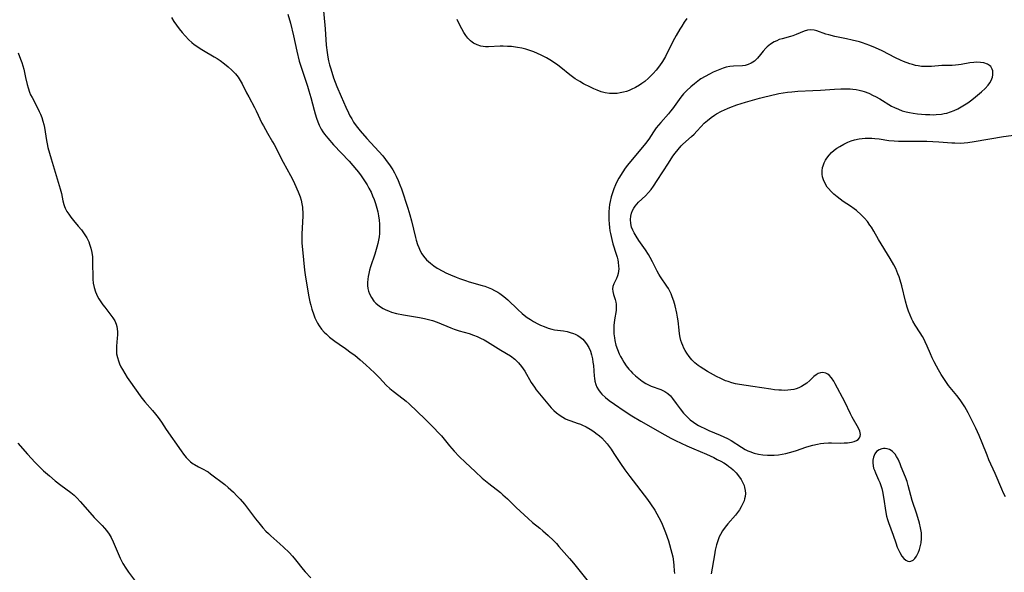
# Model space of a CAD drawing. Units: inches. Extents: x 2030309 to 2035694, y 157654 to 163085.
# Drawn here: x 2032361 to 2032542, y 159508 to 159610 of the extents above; entities that cross this region are included whole.
import ezdxf

# ---------------------------------------------------------------- set-up
doc = ezdxf.new("R2010")
doc.units = ezdxf.units.IN
doc.header["$MEASUREMENT"] = 0
doc.layers.add('c_13_T15S_R17E', color=125, linetype='Continuous')

msp = doc.modelspace()

# ---------------------------------------------------------------- linework, layer by layer
at = {"layer": 'c_13_T15S_R17E'}
for points in [[(2032416.41, 159612.77, 1054), (2032416.82, 159608.15, 1054), (2032417.02, 159605.17, 1054), (2032417.18, 159603.81, 1054), (2032417.33, 159602.95, 1054), (2032417.47, 159602.23, 1054), (2032417.66, 159601.49, 1054), (2032417.86, 159600.77, 1054), (2032418.4, 159599.15, 1054), (2032419, 159597.52, 1054), (2032419.77, 159595.65, 1054), (2032420.62, 159593.7, 1054), (2032421.12, 159592.66, 1054), (2032421.4, 159592.12, 1054), (2032421.73, 159591.54, 1054), (2032422.08, 159590.97, 1054), (2032422.58, 159590.24, 1054), (2032423.3, 159589.34, 1054), (2032424.54, 159587.92, 1054), (2032426.76, 159585.52, 1054), (2032427.45, 159584.72, 1054), (2032427.96, 159584.08, 1054), (2032428.81, 159582.91, 1054), (2032429.29, 159582.16, 1054), (2032429.63, 159581.58, 1054), (2032429.94, 159580.98, 1054), (2032430.3, 159580.17, 1054), (2032430.6, 159579.41, 1054), (2032430.89, 159578.64, 1054), (2032432.08, 159575.09, 1054), (2032432.45, 159573.84, 1054), (2032432.74, 159572.76, 1054), (2032433.47, 159569.7, 1054), (2032433.61, 159569.19, 1054), (2032433.87, 159568.4, 1054), (2032434.1, 159567.8, 1054), (2032434.37, 159567.23, 1054), (2032434.68, 159566.68, 1054), (2032434.97, 159566.25, 1054), (2032435.54, 159565.57, 1054), (2032436.25, 159564.91, 1054), (2032436.86, 159564.45, 1054), (2032437.51, 159564.03, 1054), (2032438.54, 159563.46, 1054), (2032439.11, 159563.17, 1054), (2032439.95, 159562.78, 1054), (2032440.98, 159562.34, 1054), (2032441.58, 159562.11, 1054), (2032442.71, 159561.71, 1054), (2032443.41, 159561.49, 1054), (2032445.78, 159560.82, 1054), (2032446.25, 159560.67, 1054), (2032446.88, 159560.44, 1054), (2032447.48, 159560.19, 1054), (2032448.07, 159559.91, 1054), (2032448.64, 159559.6, 1054), (2032449.01, 159559.36, 1054), (2032449.77, 159558.8, 1054), (2032450.49, 159558.17, 1054), (2032452.36, 159556.36, 1054), (2032453.13, 159555.67, 1054), (2032453.55, 159555.33, 1054), (2032454.1, 159554.92, 1054), (2032454.66, 159554.53, 1054), (2032455.25, 159554.17, 1054), (2032456.06, 159553.74, 1054), (2032456.53, 159553.51, 1054), (2032457.21, 159553.23, 1054), (2032457.92, 159552.97, 1054), (2032458.63, 159552.76, 1054), (2032459.14, 159552.66, 1054), (2032460.8, 159552.43, 1054), (2032461.42, 159552.32, 1054), (2032462.02, 159552.17, 1054), (2032462.6, 159551.98, 1054), (2032462.9, 159551.86, 1054), (2032463.4, 159551.61, 1054), (2032463.87, 159551.31, 1054), (2032464.32, 159550.93, 1054), (2032464.61, 159550.62, 1054), (2032465.03, 159550.08, 1054), (2032465.43, 159549.38, 1054), (2032465.73, 159548.71, 1054), (2032465.96, 159548.01, 1054), (2032466.12, 159547.28, 1054), (2032466.21, 159546.68, 1054), (2032466.28, 159546.07, 1054), (2032466.42, 159544.12, 1054), (2032466.46, 159543.75, 1054), (2032466.56, 159543.14, 1054), (2032466.71, 159542.56, 1054), (2032466.92, 159542.05, 1054), (2032467.2, 159541.57, 1054), (2032467.51, 159541.16, 1054), (2032467.87, 159540.76, 1054), (2032468.5, 159540.17, 1054), (2032469.21, 159539.61, 1054), (2032470.2, 159538.9, 1054), (2032471.94, 159537.72, 1054), (2032473.37, 159536.8, 1054), (2032475.01, 159535.81, 1054), (2032479.44, 159533.25, 1054), (2032480.57, 159532.65, 1054), (2032481.45, 159532.21, 1054), (2032483.48, 159531.24, 1054), (2032484.79, 159530.67, 1054), (2032487.12, 159529.68, 1054), (2032488.47, 159529.08, 1054), (2032489.13, 159528.75, 1054), (2032489.78, 159528.4, 1054), (2032490.33, 159528.08, 1054), (2032490.81, 159527.78, 1054), (2032491.27, 159527.46, 1054), (2032491.62, 159527.19, 1054), (2032492.08, 159526.79, 1054), (2032492.58, 159526.27, 1054), (2032493.03, 159525.72, 1054), (2032493.52, 159525.01, 1054), (2032493.92, 159524.28, 1054), (2032494.07, 159523.91, 1054), (2032494.17, 159523.56, 1054), (2032494.27, 159523.01, 1054), (2032494.3, 159522.45, 1054), (2032494.25, 159521.88, 1054), (2032494.16, 159521.44, 1054), (2032494.07, 159521.1, 1054), (2032493.86, 159520.59, 1054), (2032493.55, 159520, 1054), (2032493.19, 159519.42, 1054), (2032492.84, 159518.94, 1054), (2032492.47, 159518.47, 1054), (2032491.06, 159516.87, 1054), (2032490.57, 159516.25, 1054), (2032490.11, 159515.58, 1054), (2032489.71, 159514.88, 1054), (2032489.5, 159514.43, 1054), (2032489.22, 159513.73, 1054), (2032488.99, 159513, 1054), (2032488.74, 159511.99, 1054), (2032488.58, 159511.14, 1054), (2032488.02, 159507.63, 1054)], [(2032388.52, 159610.25, 1058), (2032388.97, 159609.54, 1058), (2032389.44, 159608.85, 1058), (2032389.95, 159608.17, 1058), (2032390.48, 159607.5, 1058), (2032391.03, 159606.86, 1058), (2032391.73, 159606.12, 1058), (2032392.28, 159605.62, 1058), (2032392.71, 159605.27, 1058), (2032393.18, 159604.94, 1058), (2032393.77, 159604.54, 1058), (2032394.38, 159604.17, 1058), (2032396.38, 159603.02, 1058), (2032396.95, 159602.67, 1058), (2032397.5, 159602.3, 1058), (2032398.26, 159601.73, 1058), (2032398.98, 159601.14, 1058), (2032399.65, 159600.52, 1058), (2032400.31, 159599.83, 1058), (2032400.77, 159599.27, 1058), (2032401.18, 159598.63, 1058), (2032401.53, 159598, 1058), (2032402.34, 159596.35, 1058), (2032402.74, 159595.59, 1058), (2032403.8, 159593.66, 1058), (2032404.12, 159593.03, 1058), (2032405.19, 159590.77, 1058), (2032405.45, 159590.27, 1058), (2032406.21, 159588.89, 1058), (2032407.14, 159587.34, 1058), (2032407.44, 159586.8, 1058)], [(2032409.97, 159610.88, 1056), (2032410.42, 159609.23, 1056), (2032410.99, 159606.85, 1056), (2032411.62, 159604.03, 1056), (2032412.07, 159602.22, 1056), (2032412.41, 159601.06, 1056), (2032413.56, 159597.6, 1056), (2032413.83, 159596.74, 1056), (2032414.18, 159595.52, 1056), (2032414.79, 159593.17, 1056), (2032414.98, 159592.49, 1056), (2032415.23, 159591.68, 1056), (2032415.47, 159591.03, 1056), (2032415.74, 159590.41, 1056), (2032416.13, 159589.65, 1056), (2032416.42, 159589.19, 1056), (2032416.73, 159588.74, 1056), (2032417.31, 159587.99, 1056), (2032418.37, 159586.79, 1056), (2032421.25, 159583.73, 1056), (2032421.95, 159582.96, 1056), (2032422.64, 159582.15, 1056), (2032422.98, 159581.72, 1056), (2032423.5, 159581.02, 1056), (2032423.86, 159580.49, 1056), (2032424.21, 159579.95, 1056), (2032424.57, 159579.36, 1056), (2032424.9, 159578.77, 1056), (2032425.29, 159578.01, 1056), (2032425.59, 159577.33, 1056), (2032425.87, 159576.65, 1056), (2032426.12, 159575.95, 1056), (2032426.38, 159575.1, 1056), (2032426.55, 159574.39, 1056), (2032426.69, 159573.67, 1056), (2032426.8, 159572.87, 1056), (2032426.86, 159572.14, 1056), (2032426.88, 159571.53, 1056), (2032426.87, 159570.92, 1056), (2032426.83, 159570.39, 1056), (2032426.77, 159569.79, 1056), (2032426.68, 159569.2, 1056), (2032426.54, 159568.54, 1056), (2032426.38, 159567.88, 1056), (2032425.99, 159566.61, 1056), (2032425.21, 159564.27, 1056), (2032425.02, 159563.62, 1056), (2032424.87, 159563.01, 1056), (2032424.77, 159562.5, 1056), (2032424.7, 159561.99, 1056), (2032424.65, 159561.35, 1056), (2032424.66, 159560.79, 1056), (2032424.72, 159560.24, 1056), (2032424.83, 159559.76, 1056), (2032425, 159559.29, 1056), (2032425.36, 159558.58, 1056), (2032425.83, 159557.94, 1056), (2032426.19, 159557.55, 1056), (2032426.84, 159557.02, 1056), (2032427.55, 159556.57, 1056), (2032428.01, 159556.33, 1056), (2032428.49, 159556.13, 1056), (2032429.09, 159555.92, 1056), (2032430, 159555.68, 1056), (2032431.3, 159555.42, 1056), (2032434.24, 159554.94, 1056), (2032435.16, 159554.74, 1056), (2032435.9, 159554.56, 1056), (2032436.63, 159554.35, 1056), (2032437.46, 159554.06, 1056), (2032439.98, 159553.02, 1056), (2032440.62, 159552.78, 1056), (2032441.55, 159552.48, 1056), (2032443.38, 159551.95, 1056), (2032444.17, 159551.68, 1056), (2032444.84, 159551.42, 1056), (2032445.49, 159551.13, 1056), (2032446.12, 159550.81, 1056), (2032446.78, 159550.43, 1056), (2032449.22, 159548.9, 1056), (2032451.01, 159547.82, 1056), (2032451.8, 159547.24, 1056), (2032452.5, 159546.56, 1056), (2032453.06, 159545.85, 1056), (2032453.35, 159545.43, 1056), (2032453.62, 159545, 1056), (2032454.83, 159542.91, 1056), (2032455.4, 159542.04, 1056), (2032455.76, 159541.56, 1056), (2032458.53, 159538.25, 1056), (2032458.99, 159537.76, 1056), (2032459.47, 159537.3, 1056), (2032460.13, 159536.81, 1056), (2032460.64, 159536.5, 1056), (2032461.17, 159536.23, 1056), (2032461.6, 159536.05, 1056), (2032462.15, 159535.84, 1056), (2032463.31, 159535.45, 1056), (2032463.89, 159535.24, 1056), (2032464.18, 159535.12, 1056), (2032464.94, 159534.74, 1056), (2032465.69, 159534.31, 1056), (2032466.34, 159533.89, 1056), (2032466.76, 159533.6, 1056), (2032467.38, 159533.11, 1056), (2032467.84, 159532.7, 1056), (2032468.35, 159532.17, 1056), (2032468.83, 159531.6, 1056), (2032469.56, 159530.62, 1056), (2032470.08, 159529.85, 1056), (2032471.27, 159528, 1056), (2032472.08, 159526.8, 1056), (2032472.98, 159525.6, 1056), (2032476.25, 159521.32, 1056), (2032476.81, 159520.54, 1056), (2032477.59, 159519.38, 1056), (2032477.99, 159518.71, 1056), (2032478.36, 159518.03, 1056), (2032478.65, 159517.46, 1056), (2032478.94, 159516.82, 1056), (2032479.21, 159516.17, 1056), (2032479.57, 159515.26, 1056), (2032480.1, 159513.73, 1056), (2032480.31, 159513.07, 1056), (2032480.58, 159512.14, 1056), (2032480.75, 159511.45, 1056), (2032480.9, 159510.76, 1056), (2032481.05, 159509.83, 1056), (2032481.13, 159509.16, 1056), (2032481.2, 159508.2, 1056), (2032481.22, 159507.71, 1056)], [(2032483.54, 159610.05, 1054), (2032483.04, 159609.38, 1054), (2032482.56, 159608.67, 1054), (2032482.22, 159608.12, 1054), (2032481.54, 159606.93, 1054), (2032480.96, 159605.82, 1054), (2032479.56, 159603.08, 1054), (2032479.01, 159602.11, 1054), (2032478.47, 159601.31, 1054), (2032477.88, 159600.55, 1054), (2032477.32, 159599.9, 1054), (2032476.71, 159599.29, 1054), (2032476.44, 159599.04, 1054), (2032475.74, 159598.46, 1054), (2032475.23, 159598.08, 1054), (2032474.77, 159597.77, 1054), (2032474.02, 159597.32, 1054), (2032473.25, 159596.94, 1054), (2032472.91, 159596.8, 1054), (2032472.37, 159596.61, 1054), (2032471.83, 159596.46, 1054), (2032471.24, 159596.34, 1054), (2032470.65, 159596.26, 1054), (2032470.08, 159596.23, 1054), (2032469.28, 159596.26, 1054), (2032468.48, 159596.37, 1054), (2032467.69, 159596.56, 1054), (2032466.97, 159596.82, 1054), (2032466.36, 159597.08, 1054), (2032465.76, 159597.37, 1054), (2032464.46, 159598.04, 1054), (2032463.77, 159598.43, 1054), (2032462.95, 159598.93, 1054), (2032461.93, 159599.65, 1054), (2032460.28, 159601, 1054), (2032459.7, 159601.46, 1054), (2032459.1, 159601.89, 1054), (2032458.23, 159602.46, 1054), (2032457.61, 159602.82, 1054), (2032456.68, 159603.31, 1054), (2032455.99, 159603.63, 1054), (2032455.28, 159603.91, 1054), (2032454.56, 159604.16, 1054), (2032453.83, 159604.38, 1054), (2032453.08, 159604.57, 1054), (2032452.28, 159604.73, 1054), (2032451.2, 159604.87, 1054), (2032450.43, 159604.93, 1054), (2032449.67, 159604.95, 1054), (2032449.09, 159604.94, 1054), (2032446.97, 159604.85, 1054), (2032446.38, 159604.86, 1054), (2032445.95, 159604.9, 1054), (2032445.53, 159604.97, 1054), (2032444.84, 159605.18, 1054), (2032444.21, 159605.49, 1054), (2032443.95, 159605.67, 1054), (2032443.63, 159605.93, 1054), (2032443.16, 159606.43, 1054), (2032442.78, 159606.93, 1054), (2032442.43, 159607.47, 1054), (2032442.03, 159608.16, 1054), (2032441.73, 159608.73, 1054), (2032441.18, 159609.91, 1054)], [(2032360.25, 159603.74, 1060), (2032360.7, 159602.58, 1060), (2032360.93, 159601.96, 1060), (2032361.11, 159601.35, 1060), (2032361.27, 159600.73, 1060), (2032361.6, 159599.18, 1060), (2032361.9, 159597.87, 1060), (2032362.08, 159597.25, 1060), (2032362.34, 159596.48, 1060), (2032362.54, 159596, 1060), (2032362.8, 159595.47, 1060), (2032363.82, 159593.59, 1060), (2032364.14, 159592.93, 1060), (2032364.37, 159592.42, 1060), (2032364.6, 159591.79, 1060), (2032364.8, 159591.15, 1060), (2032364.97, 159590.5, 1060), (2032365.08, 159589.96, 1060), (2032365.47, 159587.56, 1060), (2032365.59, 159586.94, 1060), (2032365.74, 159586.3, 1060), (2032366.34, 159584.15, 1060), (2032368, 159578.63, 1060), (2032368.21, 159577.8, 1060), (2032368.49, 159576.45, 1060), (2032368.67, 159575.78, 1060), (2032368.79, 159575.41, 1060), (2032368.93, 159575.07, 1060), (2032369.22, 159574.49, 1060), (2032369.56, 159573.96, 1060), (2032369.94, 159573.44, 1060), (2032370.47, 159572.78, 1060), (2032371.32, 159571.78, 1060), (2032371.9, 159571.07, 1060), (2032372.43, 159570.34, 1060), (2032372.88, 159569.61, 1060), (2032373.26, 159568.84, 1060), (2032373.4, 159568.46, 1060), (2032373.64, 159567.69, 1060), (2032373.81, 159566.9, 1060), (2032373.92, 159566.09, 1060), (2032373.97, 159565.28, 1060), (2032374.03, 159562, 1060), (2032374.08, 159561.26, 1060), (2032374.23, 159560.42, 1060), (2032374.47, 159559.64, 1060), (2032374.66, 159559.2, 1060), (2032374.89, 159558.77, 1060), (2032375.13, 159558.37, 1060), (2032375.87, 159557.25, 1060), (2032376.19, 159556.81, 1060), (2032377.68, 159554.86, 1060), (2032378.05, 159554.28, 1060), (2032378.33, 159553.67, 1060), (2032378.44, 159553.26, 1060), (2032378.51, 159552.83, 1060), (2032378.54, 159552.3, 1060), (2032378.53, 159551.71, 1060), (2032378.5, 159551.12, 1060), (2032378.37, 159549.6, 1060), (2032378.35, 159548.99, 1060), (2032378.39, 159548.24, 1060), (2032378.53, 159547.54, 1060), (2032378.71, 159546.94, 1060), (2032378.93, 159546.36, 1060), (2032379.18, 159545.82, 1060), (2032379.45, 159545.3, 1060), (2032379.89, 159544.57, 1060), (2032380.36, 159543.84, 1060), (2032382.28, 159541.06, 1060), (2032382.86, 159540.28, 1060), (2032383.61, 159539.34, 1060), (2032384.99, 159537.77, 1060), (2032385.53, 159537.11, 1060), (2032386.06, 159536.44, 1060), (2032386.66, 159535.59, 1060), (2032387.55, 159534.26, 1060), (2032390.28, 159530.29, 1060), (2032390.75, 159529.68, 1060), (2032391.23, 159529.1, 1060), (2032391.56, 159528.75, 1060), (2032392.02, 159528.32, 1060), (2032392.5, 159527.94, 1060), (2032392.74, 159527.78, 1060), (2032393.46, 159527.36, 1060), (2032394.44, 159526.88, 1060), (2032394.9, 159526.64, 1060), (2032395.25, 159526.43, 1060), (2032395.73, 159526.1, 1060), (2032398.32, 159524.1, 1060), (2032398.97, 159523.54, 1060), (2032399.92, 159522.67, 1060), (2032400.55, 159522.05, 1060), (2032401.16, 159521.41, 1060), (2032401.97, 159520.47, 1060), (2032402.71, 159519.52, 1060), (2032404.02, 159517.77, 1060), (2032404.6, 159517.02, 1060), (2032405.34, 159516.14, 1060), (2032405.93, 159515.51, 1060), (2032406.38, 159515.06, 1060), (2032406.85, 159514.62, 1060), (2032408.48, 159513.19, 1060), (2032409.14, 159512.58, 1060), (2032410.19, 159511.55, 1060), (2032410.8, 159510.89, 1060), (2032411.39, 159510.21, 1060), (2032412.81, 159508.45, 1060), (2032413.18, 159508.01, 1060), (2032414.2, 159506.91, 1060)], [(2032542.26, 159521.82, 1054), (2032541.89, 159522.51, 1054), (2032541.55, 159523.24, 1054), (2032540.33, 159526.15, 1054), (2032539.21, 159528.63, 1054), (2032538.85, 159529.5, 1054), (2032537.94, 159531.81, 1054), (2032537.39, 159533.13, 1054), (2032536.78, 159534.48, 1054), (2032536.12, 159535.88, 1054), (2032535.39, 159537.32, 1054), (2032535.06, 159537.91, 1054), (2032534.74, 159538.45, 1054), (2032534.4, 159538.99, 1054), (2032533.89, 159539.72, 1054), (2032533.26, 159540.55, 1054), (2032531.76, 159542.4, 1054), (2032530.98, 159543.47, 1054), (2032530.4, 159544.39, 1054), (2032529.9, 159545.24, 1054), (2032529.53, 159545.91, 1054), (2032529.09, 159546.74, 1054), (2032528.74, 159547.48, 1054), (2032528.4, 159548.21, 1054), (2032527.81, 159549.62, 1054), (2032527.46, 159550.41, 1054), (2032527.25, 159550.83, 1054), (2032526.95, 159551.39, 1054), (2032526.51, 159552.1, 1054), (2032525.59, 159553.53, 1054), (2032525.16, 159554.26, 1054), (2032524.99, 159554.59, 1054), (2032524.66, 159555.32, 1054), (2032524.39, 159556.07, 1054), (2032524.14, 159556.85, 1054), (2032523.85, 159557.91, 1054), (2032523.12, 159560.77, 1054), (2032522.84, 159561.78, 1054), (2032522.65, 159562.39, 1054), (2032522.43, 159562.98, 1054), (2032522.01, 159563.94, 1054), (2032521.66, 159564.63, 1054), (2032521, 159565.79, 1054), (2032518.82, 159569.33, 1054), (2032517.96, 159570.86, 1054), (2032517.54, 159571.55, 1054), (2032517.27, 159571.96, 1054), (2032516.8, 159572.6, 1054), (2032516.28, 159573.21, 1054), (2032515.65, 159573.86, 1054), (2032514.76, 159574.63, 1054), (2032514.36, 159574.93, 1054), (2032513.66, 159575.43, 1054), (2032512.35, 159576.32, 1054), (2032511.77, 159576.74, 1054), (2032511.2, 159577.18, 1054), (2032510.62, 159577.66, 1054), (2032510.09, 159578.16, 1054), (2032509.63, 159578.69, 1054), (2032509.41, 159578.98, 1054), (2032509.02, 159579.63, 1054), (2032508.71, 159580.3, 1054), (2032508.55, 159580.83, 1054), (2032508.46, 159581.36, 1054), (2032508.45, 159581.97, 1054), (2032508.54, 159582.58, 1054), (2032508.62, 159582.88, 1054), (2032508.82, 159583.42, 1054), (2032509.09, 159583.95, 1054), (2032509.32, 159584.31, 1054), (2032509.72, 159584.84, 1054), (2032510.16, 159585.32, 1054), (2032510.66, 159585.75, 1054), (2032511.16, 159586.12, 1054), (2032511.69, 159586.47, 1054), (2032512.44, 159586.89, 1054), (2032513.17, 159587.23, 1054), (2032513.79, 159587.47, 1054), (2032514.43, 159587.66, 1054), (2032515.29, 159587.86, 1054), (2032515.83, 159587.93, 1054), (2032516.37, 159587.98, 1054), (2032517.04, 159588, 1054), (2032517.6, 159587.99, 1054), (2032518.16, 159587.95, 1054), (2032518.97, 159587.86, 1054), (2032520.72, 159587.59, 1054), (2032521.74, 159587.49, 1054), (2032522.55, 159587.46, 1054), (2032523.35, 159587.45, 1054), (2032526.18, 159587.46, 1054), (2032527.75, 159587.44, 1054), (2032529.96, 159587.33, 1054), (2032532.37, 159587.14, 1054), (2032532.93, 159587.11, 1054), (2032533.95, 159587.1, 1054), (2032534.62, 159587.14, 1054), (2032535.3, 159587.21, 1054), (2032536.51, 159587.37, 1054), (2032541.9, 159588.27, 1054), (2032544.71, 159588.68, 1054)], [(2032407.44, 159586.8, 1058), (2032409.12, 159583.59, 1058), (2032410.46, 159581.11, 1058), (2032411, 159580.05, 1058), (2032411.64, 159578.65, 1058), (2032411.86, 159578.12, 1058), (2032412.2, 159577.2, 1058), (2032412.4, 159576.55, 1058), (2032412.55, 159575.91, 1058), (2032412.66, 159575.26, 1058), (2032412.69, 159574.95, 1058), (2032412.72, 159574.27, 1058), (2032412.71, 159573.58, 1058), (2032412.53, 159570.35, 1058), (2032412.52, 159569.76, 1058), (2032412.55, 159568.65, 1058), (2032412.64, 159567.46, 1058), (2032413.03, 159563.63, 1058), (2032413.14, 159562.79, 1058), (2032413.39, 159561.25, 1058), (2032413.85, 159558.72, 1058), (2032414.03, 159557.8, 1058), (2032414.18, 159557.17, 1058), (2032414.38, 159556.42, 1058), (2032414.72, 159555.41, 1058), (2032414.93, 159554.88, 1058), (2032415.17, 159554.37, 1058), (2032415.44, 159553.85, 1058), (2032415.75, 159553.36, 1058), (2032416.19, 159552.78, 1058), (2032416.67, 159552.23, 1058), (2032417.07, 159551.84, 1058), (2032417.66, 159551.3, 1058), (2032418.15, 159550.9, 1058), (2032418.65, 159550.52, 1058), (2032419.4, 159549.99, 1058), (2032420.57, 159549.21, 1058), (2032421.66, 159548.42, 1058), (2032422.28, 159547.94, 1058), (2032423.28, 159547.12, 1058), (2032424.36, 159546.17, 1058), (2032425.92, 159544.71, 1058), (2032426.87, 159543.77, 1058), (2032428.1, 159542.46, 1058), (2032428.77, 159541.83, 1058), (2032429.35, 159541.35, 1058), (2032431.2, 159539.91, 1058), (2032431.76, 159539.46, 1058), (2032432.3, 159538.97, 1058), (2032435.3, 159536.14, 1058), (2032436.81, 159534.65, 1058), (2032437.8, 159533.59, 1058), (2032438.26, 159533.06, 1058), (2032439.75, 159531.25, 1058), (2032440.63, 159530.23, 1058), (2032441.55, 159529.25, 1058), (2032442.68, 159528.16, 1058), (2032444.47, 159526.49, 1058), (2032445.81, 159525.28, 1058), (2032446.98, 159524.3, 1058), (2032449.14, 159522.62, 1058), (2032449.61, 159522.23, 1058), (2032450.43, 159521.47, 1058), (2032451.59, 159520.31, 1058), (2032452.03, 159519.88, 1058), (2032454.25, 159517.84, 1058), (2032455.08, 159517.12, 1058), (2032456.4, 159516.05, 1058), (2032456.95, 159515.59, 1058), (2032457.95, 159514.69, 1058), (2032458.9, 159513.79, 1058), (2032459.46, 159513.22, 1058), (2032459.94, 159512.69, 1058), (2032461.87, 159510.45, 1058), (2032462.6, 159509.57, 1058), (2032465.83, 159505.61, 1058)], [(2032360.17, 159531.71, 1062), (2032361.98, 159529.68, 1062), (2032363.39, 159528.15, 1062), (2032364.16, 159527.36, 1062), (2032364.89, 159526.66, 1062), (2032366.01, 159525.68, 1062), (2032367.07, 159524.81, 1062), (2032368.13, 159523.98, 1062), (2032369.96, 159522.61, 1062), (2032370.54, 159522.12, 1062), (2032371.09, 159521.6, 1062), (2032371.66, 159521, 1062), (2032373.44, 159518.97, 1062), (2032374.28, 159518.05, 1062), (2032375.7, 159516.56, 1062), (2032376.17, 159516.05, 1062), (2032376.52, 159515.63, 1062), (2032377, 159514.98, 1062), (2032377.4, 159514.31, 1062), (2032377.77, 159513.56, 1062), (2032379.03, 159510.54, 1062), (2032379.28, 159510.02, 1062), (2032379.56, 159509.51, 1062), (2032380.07, 159508.69, 1062), (2032380.58, 159507.96, 1062), (2032381.7, 159506.45, 1062)]]:
    msp.add_polyline3d(points, dxfattribs=at)
for points in [[(2032482.15, 159551.88, 1052), (2032482.07, 159552.55, 1052), (2032481.9, 159554.31, 1052), (2032481.8, 159555, 1052), (2032481.67, 159555.7, 1052), (2032481.36, 159557.05, 1052), (2032481.1, 159557.95, 1052), (2032480.82, 159558.73, 1052), (2032480.6, 159559.28, 1052), (2032480.35, 159559.8, 1052), (2032480.11, 159560.24, 1052), (2032479.85, 159560.67, 1052), (2032478.67, 159562.4, 1052), (2032478.35, 159562.91, 1052), (2032478.04, 159563.45, 1052), (2032477.17, 159565.19, 1052), (2032476.75, 159566, 1052), (2032476.44, 159566.54, 1052), (2032475.89, 159567.4, 1052), (2032474.67, 159569.14, 1052), (2032474.16, 159569.89, 1052), (2032473.8, 159570.5, 1052), (2032473.54, 159571.03, 1052), (2032473.34, 159571.56, 1052), (2032473.19, 159572.27, 1052), (2032473.15, 159572.99, 1052), (2032473.2, 159573.59, 1052), (2032473.34, 159574.18, 1052), (2032473.52, 159574.66, 1052), (2032473.72, 159575.05, 1052), (2032473.98, 159575.43, 1052), (2032474.29, 159575.81, 1052), (2032474.63, 159576.17, 1052), (2032475.9, 159577.37, 1052), (2032476.47, 159577.98, 1052), (2032476.93, 159578.54, 1052), (2032477.36, 159579.12, 1052), (2032478.07, 159580.17, 1052), (2032480.1, 159583.37, 1052), (2032480.96, 159584.68, 1052), (2032481.34, 159585.22, 1052), (2032481.89, 159585.93, 1052), (2032482.48, 159586.59, 1052), (2032482.7, 159586.82, 1052), (2032483.32, 159587.4, 1052), (2032484.35, 159588.28, 1052), (2032484.85, 159588.75, 1052), (2032485.36, 159589.28, 1052), (2032486.16, 159590.16, 1052), (2032486.73, 159590.73, 1052), (2032487.34, 159591.28, 1052), (2032487.97, 159591.79, 1052), (2032488.63, 159592.26, 1052), (2032489, 159592.49, 1052), (2032489.9, 159592.98, 1052), (2032490.44, 159593.24, 1052), (2032490.98, 159593.48, 1052), (2032491.44, 159593.66, 1052), (2032492.71, 159594.12, 1052), (2032494.33, 159594.63, 1052), (2032496.91, 159595.39, 1052), (2032497.89, 159595.64, 1052), (2032498.67, 159595.83, 1052), (2032500.47, 159596.2, 1052), (2032502.07, 159596.45, 1052), (2032502.88, 159596.55, 1052), (2032504, 159596.64, 1052), (2032506.74, 159596.77, 1052), (2032508.18, 159596.85, 1052), (2032510.72, 159597.04, 1052), (2032511.92, 159597.11, 1052), (2032513.01, 159597.12, 1052), (2032513.59, 159597.09, 1052), (2032514.12, 159597.05, 1052), (2032514.71, 159596.97, 1052), (2032515.29, 159596.86, 1052), (2032515.76, 159596.74, 1052), (2032516.23, 159596.6, 1052), (2032517.07, 159596.27, 1052), (2032517.89, 159595.89, 1052), (2032518.28, 159595.69, 1052), (2032519.07, 159595.25, 1052), (2032521.27, 159593.92, 1052), (2032521.82, 159593.63, 1052), (2032522.51, 159593.32, 1052), (2032523.23, 159593.06, 1052), (2032523.97, 159592.84, 1052), (2032524.57, 159592.7, 1052), (2032525.26, 159592.58, 1052), (2032526.03, 159592.48, 1052), (2032526.8, 159592.4, 1052), (2032527.48, 159592.36, 1052), (2032528.32, 159592.33, 1052), (2032528.91, 159592.32, 1052), (2032529.49, 159592.34, 1052), (2032530.45, 159592.44, 1052), (2032530.94, 159592.52, 1052), (2032531.42, 159592.63, 1052), (2032532.11, 159592.84, 1052), (2032532.79, 159593.1, 1052), (2032533.47, 159593.42, 1052), (2032534.09, 159593.75, 1052), (2032534.7, 159594.12, 1052), (2032535.29, 159594.51, 1052), (2032536.03, 159595.06, 1052), (2032536.75, 159595.64, 1052), (2032537.85, 159596.56, 1052), (2032538.5, 159597.16, 1052), (2032539.03, 159597.74, 1052), (2032539.35, 159598.18, 1052), (2032539.61, 159598.64, 1052), (2032539.83, 159599.26, 1052), (2032539.91, 159599.68, 1052), (2032539.93, 159600.08, 1052), (2032539.89, 159600.41, 1052), (2032539.82, 159600.71, 1052), (2032539.55, 159601.2, 1052), (2032539.33, 159601.42, 1052), (2032538.93, 159601.66, 1052), (2032538.25, 159601.88, 1052), (2032537.63, 159601.97, 1052), (2032536.97, 159601.99, 1052), (2032536.43, 159601.96, 1052), (2032535.7, 159601.86, 1052), (2032534.08, 159601.56, 1052), (2032533.61, 159601.5, 1052), (2032533.03, 159601.44, 1052), (2032532.44, 159601.42, 1052), (2032530.49, 159601.42, 1052), (2032528.62, 159601.22, 1052), (2032528.01, 159601.19, 1052), (2032527.39, 159601.19, 1052), (2032526.78, 159601.23, 1052), (2032526.17, 159601.32, 1052), (2032525.66, 159601.42, 1052), (2032525.12, 159601.56, 1052), (2032524.59, 159601.72, 1052), (2032523.46, 159602.14, 1052), (2032522.87, 159602.38, 1052), (2032521.98, 159602.79, 1052), (2032519.5, 159604.1, 1052), (2032518.28, 159604.67, 1052), (2032517.22, 159605.11, 1052), (2032516.56, 159605.35, 1052), (2032515.9, 159605.56, 1052), (2032515.32, 159605.73, 1052), (2032513.99, 159606.08, 1052), (2032512.96, 159606.31, 1052), (2032510.78, 159606.76, 1052), (2032509.69, 159607.03, 1052), (2032509.13, 159607.2, 1052), (2032507.45, 159607.79, 1052), (2032506.97, 159607.92, 1052), (2032506.35, 159607.99, 1052), (2032505.73, 159607.92, 1052), (2032505.14, 159607.74, 1052), (2032503.64, 159607.11, 1052), (2032503.05, 159606.89, 1052), (2032502.62, 159606.76, 1052), (2032501.09, 159606.34, 1052), (2032500.55, 159606.16, 1052), (2032500.08, 159605.97, 1052), (2032499.62, 159605.74, 1052), (2032498.93, 159605.32, 1052), (2032498.31, 159604.82, 1052), (2032498.06, 159604.57, 1052), (2032497.57, 159604.01, 1052), (2032497.12, 159603.43, 1052), (2032496.51, 159602.72, 1052), (2032495.97, 159602.22, 1052), (2032495.37, 159601.81, 1052), (2032494.84, 159601.57, 1052), (2032494.29, 159601.41, 1052), (2032493.76, 159601.34, 1052), (2032492.11, 159601.29, 1052), (2032491.43, 159601.22, 1052), (2032490.75, 159601.07, 1052), (2032490.18, 159600.89, 1052), (2032489.61, 159600.68, 1052), (2032488.36, 159600.14, 1052), (2032487.66, 159599.81, 1052), (2032486.87, 159599.38, 1052), (2032486.1, 159598.91, 1052), (2032485.83, 159598.73, 1052), (2032484.9, 159598.03, 1052), (2032484.24, 159597.48, 1052), (2032483.48, 159596.79, 1052), (2032482.89, 159596.19, 1052), (2032482.62, 159595.88, 1052), (2032482.38, 159595.58, 1052), (2032480.85, 159593.43, 1052), (2032480.49, 159592.96, 1052), (2032480.11, 159592.49, 1052), (2032478.71, 159590.91, 1052), (2032478.28, 159590.4, 1052), (2032477.88, 159589.87, 1052), (2032477.39, 159589.16, 1052), (2032476.52, 159587.83, 1052), (2032475.92, 159587, 1052), (2032475.36, 159586.32, 1052), (2032473.43, 159584.08, 1052), (2032472.56, 159582.99, 1052), (2032472.15, 159582.43, 1052), (2032471.72, 159581.81, 1052), (2032470.98, 159580.62, 1052), (2032470.69, 159580.08, 1052), (2032470.34, 159579.38, 1052), (2032470.04, 159578.65, 1052), (2032469.84, 159578.08, 1052), (2032469.59, 159577.2, 1052), (2032469.39, 159576.34, 1052), (2032469.28, 159575.73, 1052), (2032469.2, 159575.12, 1052), (2032469.14, 159574.41, 1052), (2032469.11, 159573.62, 1052), (2032469.12, 159572.91, 1052), (2032469.17, 159572.19, 1052), (2032469.23, 159571.54, 1052), (2032469.33, 159570.9, 1052), (2032469.42, 159570.38, 1052), (2032469.66, 159569.28, 1052), (2032469.88, 159568.48, 1052), (2032470.51, 159566.59, 1052), (2032470.67, 159566.04, 1052), (2032470.78, 159565.57, 1052), (2032470.86, 159565.11, 1052), (2032470.93, 159564.41, 1052), (2032470.95, 159563.92, 1052), (2032470.92, 159563.44, 1052), (2032470.83, 159563, 1052), (2032470.71, 159562.58, 1052), (2032470.53, 159562.13, 1052), (2032470.04, 159561.11, 1052), (2032469.87, 159560.64, 1052), (2032469.79, 159560.18, 1052), (2032469.85, 159559.68, 1052), (2032470, 159559.17, 1052), (2032470.31, 159558.23, 1052), (2032470.43, 159557.76, 1052), (2032470.49, 159557.39, 1052), (2032470.51, 159557.01, 1052), (2032470.51, 159556.62, 1052), (2032470.47, 159556.22, 1052), (2032470.17, 159554.48, 1052), (2032470.1, 159553.95, 1052), (2032470.06, 159553.47, 1052), (2032470.04, 159552.69, 1052), (2032470.07, 159551.9, 1052), (2032470.15, 159551.17, 1052), (2032470.24, 159550.67, 1052), (2032470.45, 159549.82, 1052), (2032470.73, 159548.99, 1052), (2032471.05, 159548.22, 1052), (2032471.3, 159547.72, 1052), (2032471.57, 159547.22, 1052), (2032471.92, 159546.65, 1052), (2032472.35, 159546.01, 1052), (2032472.82, 159545.41, 1052), (2032473.17, 159545.01, 1052), (2032473.51, 159544.66, 1052), (2032474.07, 159544.13, 1052), (2032474.65, 159543.64, 1052), (2032475.28, 159543.17, 1052), (2032475.94, 159542.75, 1052), (2032476.54, 159542.43, 1052), (2032476.95, 159542.25, 1052), (2032478.69, 159541.63, 1052), (2032478.99, 159541.51, 1052), (2032479.48, 159541.26, 1052), (2032480.01, 159540.9, 1052), (2032480.48, 159540.47, 1052), (2032480.89, 159539.97, 1052), (2032481.55, 159539.05, 1052), (2032482.28, 159538.05, 1052), (2032482.9, 159537.29, 1052), (2032483.21, 159536.94, 1052), (2032483.56, 159536.58, 1052), (2032484.13, 159536.06, 1052), (2032484.74, 159535.59, 1052), (2032485.18, 159535.3, 1052), (2032485.64, 159535.02, 1052), (2032486.16, 159534.75, 1052), (2032486.71, 159534.48, 1052), (2032487.57, 159534.1, 1052), (2032489.65, 159533.24, 1052), (2032490.33, 159532.93, 1052), (2032491, 159532.6, 1052), (2032491.69, 159532.2, 1052), (2032493.6, 159530.97, 1052), (2032494.27, 159530.58, 1052), (2032494.74, 159530.34, 1052), (2032495.11, 159530.18, 1052), (2032495.91, 159529.91, 1052), (2032496.73, 159529.71, 1052), (2032497.51, 159529.58, 1052), (2032498.37, 159529.52, 1052), (2032498.99, 159529.52, 1052), (2032499.61, 159529.54, 1052), (2032500.4, 159529.61, 1052), (2032501.08, 159529.7, 1052), (2032501.77, 159529.83, 1052), (2032502.45, 159529.99, 1052), (2032503.13, 159530.18, 1052), (2032503.71, 159530.36, 1052), (2032505.43, 159530.97, 1052), (2032506.08, 159531.19, 1052), (2032506.73, 159531.38, 1052), (2032507.6, 159531.56, 1052), (2032508.17, 159531.65, 1052), (2032508.74, 159531.71, 1052), (2032509.62, 159531.77, 1052), (2032510.2, 159531.77, 1052), (2032511.89, 159531.76, 1052), (2032512.52, 159531.77, 1052), (2032513.12, 159531.82, 1052), (2032513.86, 159531.93, 1052), (2032514.35, 159532.06, 1052), (2032514.77, 159532.23, 1052), (2032515.09, 159532.44, 1052), (2032515.33, 159532.69, 1052), (2032515.46, 159533, 1052), (2032515.51, 159533.34, 1052), (2032515.4, 159533.92, 1052), (2032515.14, 159534.51, 1052), (2032513.99, 159536.51, 1052), (2032513.67, 159537.14, 1052), (2032512.62, 159539.33, 1052), (2032510.88, 159542.69, 1052), (2032510.61, 159543.17, 1052), (2032510.2, 159543.77, 1052), (2032509.75, 159544.27, 1052), (2032509.49, 159544.47, 1052), (2032509.12, 159544.66, 1052), (2032508.6, 159544.76, 1052), (2032508.17, 159544.71, 1052), (2032507.75, 159544.57, 1052), (2032507.34, 159544.35, 1052), (2032506.91, 159544.02, 1052), (2032506.17, 159543.3, 1052), (2032505.62, 159542.81, 1052), (2032505.16, 159542.47, 1052), (2032504.66, 159542.18, 1052), (2032504.13, 159541.93, 1052), (2032503.68, 159541.77, 1052), (2032503.22, 159541.64, 1052), (2032502.69, 159541.55, 1052), (2032502.15, 159541.49, 1052), (2032501.43, 159541.47, 1052), (2032500.94, 159541.48, 1052), (2032500.45, 159541.5, 1052), (2032499.69, 159541.58, 1052), (2032499.01, 159541.67, 1052), (2032495.69, 159542.2, 1052), (2032493.24, 159542.56, 1052), (2032492.51, 159542.7, 1052), (2032491.78, 159542.87, 1052), (2032491.1, 159543.09, 1052), (2032490.65, 159543.26, 1052), (2032489.79, 159543.65, 1052), (2032488.98, 159544.06, 1052), (2032487.31, 159544.98, 1052), (2032486.63, 159545.38, 1052), (2032485.98, 159545.8, 1052), (2032485.62, 159546.06, 1052), (2032485, 159546.57, 1052), (2032484.43, 159547.13, 1052), (2032483.95, 159547.7, 1052), (2032483.53, 159548.31, 1052), (2032483.23, 159548.81, 1052), (2032482.98, 159549.28, 1052), (2032482.76, 159549.75, 1052), (2032482.58, 159550.2, 1052), (2032482.42, 159550.66, 1052), (2032482.28, 159551.21, 1052)], [(2032524.11, 159524.64, 1052), (2032523.8, 159525.47, 1052), (2032523.04, 159527.38, 1052), (2032522.81, 159527.95, 1052), (2032522.44, 159528.78, 1052), (2032522.18, 159529.27, 1052), (2032521.89, 159529.71, 1052), (2032521.45, 159530.2, 1052), (2032521.16, 159530.41, 1052), (2032520.86, 159530.58, 1052), (2032520.47, 159530.7, 1052), (2032520.06, 159530.75, 1052), (2032519.74, 159530.74, 1052), (2032519.43, 159530.69, 1052), (2032518.94, 159530.51, 1052), (2032518.48, 159530.2, 1052), (2032518.16, 159529.76, 1052), (2032518.02, 159529.46, 1052), (2032517.92, 159529.13, 1052), (2032517.82, 159528.61, 1052), (2032517.8, 159528.09, 1052), (2032517.85, 159527.56, 1052), (2032517.95, 159527.15, 1052), (2032518.08, 159526.73, 1052), (2032518.26, 159526.28, 1052), (2032518.87, 159524.98, 1052), (2032519.09, 159524.47, 1052), (2032519.28, 159523.94, 1052), (2032519.45, 159523.39, 1052), (2032519.59, 159522.82, 1052), (2032519.79, 159521.76, 1052), (2032520.19, 159518.95, 1052), (2032520.33, 159518.26, 1052), (2032520.49, 159517.67, 1052), (2032520.69, 159517.09, 1052), (2032521.56, 159514.77, 1052), (2032522.02, 159513.36, 1052), (2032522.3, 159512.57, 1052), (2032522.46, 159512.17, 1052), (2032522.75, 159511.57, 1052), (2032523.17, 159510.9, 1052), (2032523.53, 159510.46, 1052), (2032523.91, 159510.13, 1052), (2032524.24, 159509.97, 1052), (2032524.52, 159509.92, 1052), (2032524.82, 159509.96, 1052), (2032525.22, 159510.16, 1052), (2032525.54, 159510.47, 1052), (2032525.83, 159510.87, 1052), (2032525.99, 159511.15, 1052), (2032526.21, 159511.61, 1052), (2032526.4, 159512.11, 1052), (2032526.55, 159512.62, 1052), (2032526.71, 159513.37, 1052), (2032526.79, 159514.16, 1052), (2032526.8, 159514.71, 1052), (2032526.76, 159515.19, 1052), (2032526.61, 159516.09, 1052), (2032526.38, 159517, 1052), (2032525.89, 159518.66, 1052), (2032525.08, 159521.16, 1052), (2032524.34, 159523.93, 1052)]]:
    msp.add_polyline3d(points, close=True, dxfattribs=at)

doc.saveas('drawing.dxf')
